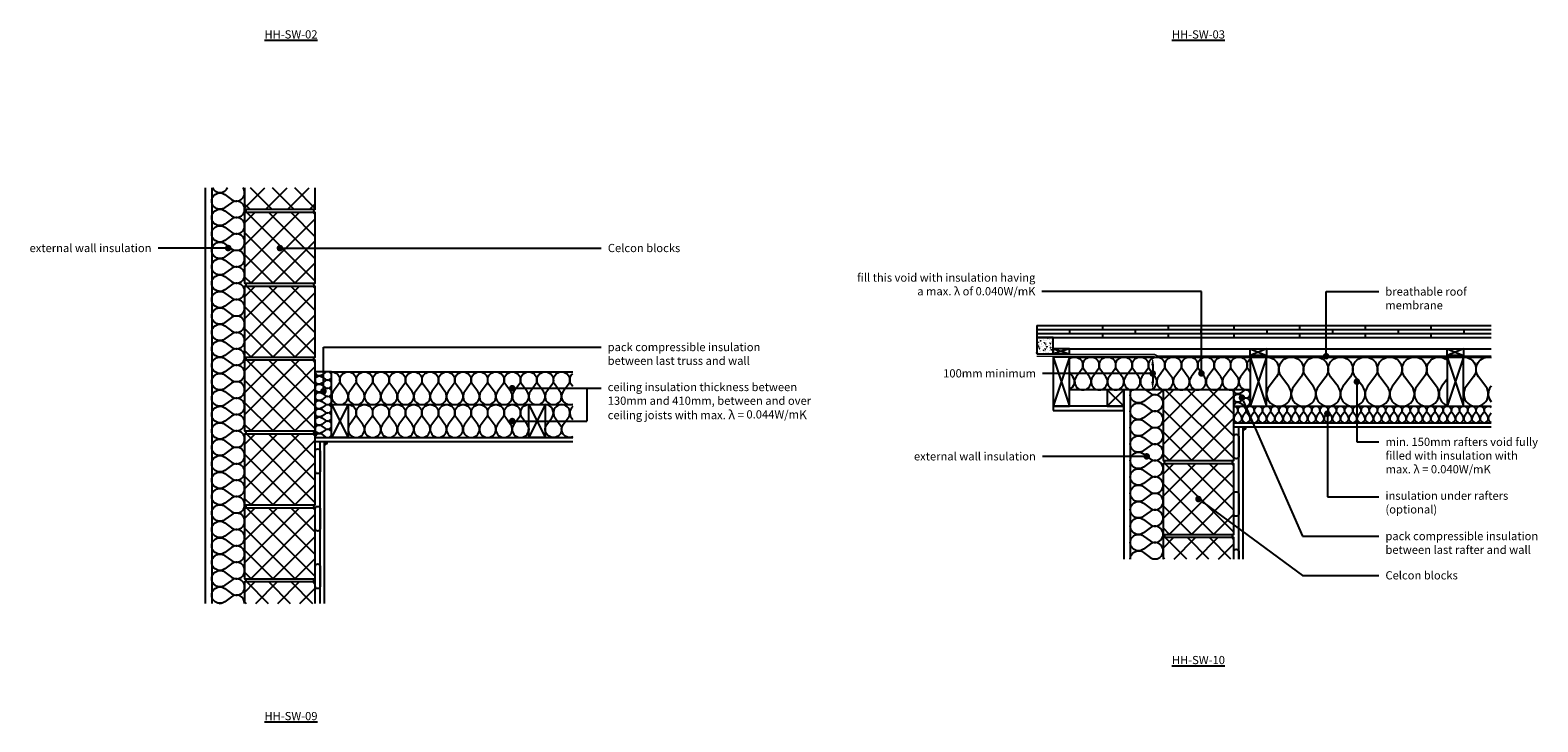
# Model space of a CAD drawing. Units: millimetres. Extents: x -757 to 18105, y -4342 to 3471.
# Drawn here: x 2271 to 6861, y -2345 to -238 of the extents above; entities that cross this region are included whole.
import ezdxf
from ezdxf import colors
from ezdxf.entities.mleader import LeaderData, LeaderLine
from ezdxf.math import Vec2, Vec3

# ---------------------------------------------------------------- set-up
doc = ezdxf.new("R2010")
doc.units = ezdxf.units.MM
doc.header["$LTSCALE"] = 0.2
doc.linetypes.add('HIDDEN', pattern=[9.525, 6.35, -3.175])
for name, color, linetype in [('Aircrete', 7, 'Continuous'), ('Brickwork', 252, 'Continuous'), ('DPC', 252, 'Continuous'), ('Insulation', 252, 'Continuous'), ('Internal Finishes', 252, 'Continuous'), ('Mortar', 252, 'Continuous'), ('Rafters', 252, 'Continuous'), ('Render', 252, 'Continuous'), ('Roof', 252, 'Continuous'), ('TEXT', 7, 'Continuous')]:
    doc.layers.add(name, color=color, linetype=linetype)
doc.layers.add('References', color=7, linetype='Continuous', plot=False)
doc.styles.get("Standard").update_dxf_attribs({"font": 'arial.ttf', "height": 25})

# ---------------------------------------------------------------- blocks, each defined once
blk = doc.blocks.new('_Dot')
at = {"color": 0, "linetype": 'ByBlock', "lineweight": -2}
blk.add_line((-0.5, 0), (-1, 0), dxfattribs=at)
at = {"color": 0, "linetype": 'ByBlock', "const_width": 0.5}
blk.add_lwpolyline([(-0.25, 0, 1), (0.25, 0, 1)], format="xyb", close=True, dxfattribs=at)

msp = doc.modelspace()

# ---------------------------------------------------------------- hatches: boundary and pattern name
at = {"layer": 'Aircrete'}
h = msp.add_hatch(dxfattribs=at)
h.set_pattern_fill('ANSI37', color=256, scale=15, angle=90)
h.paths.add_polyline_path([(3138.7, -718.9), (2923.7, -718.9), (2923.7, -783.9), (3138.7, -783.9)])
h = msp.add_hatch(dxfattribs=at)
h.set_pattern_fill('ANSI37', color=256, scale=15, angle=90)
h.set_pattern_definition([(135, (3919.333, -1985.1), (-33.676, -33.676), []), (225, (3919.333, -1985.1), (33.676, -33.676), [])])
h.paths.add_polyline_path([(3138.7, -1008.9), (3138.7, -793.9), (2923.7, -793.9), (2923.7, -1008.9)])
h = msp.add_hatch(dxfattribs=at)
h.set_pattern_fill('ANSI37', color=256, scale=15, angle=90)
h.set_pattern_definition([(135, (3919.333, -2210.1), (-33.676, -33.676), []), (225, (3919.333, -2210.1), (33.676, -33.676), [])])
h.paths.add_polyline_path([(3138.7, -1233.9), (3138.7, -1018.9), (2923.7, -1018.9), (2923.7, -1233.9)])
h = msp.add_hatch(dxfattribs=at)
h.set_pattern_fill('ANSI37', color=256, scale=15, angle=90)
h.set_pattern_definition([(135, (3919.333, -2435.1), (-33.676, -33.676), []), (225, (3919.333, -2435.1), (33.676, -33.676), [])])
h.paths.add_polyline_path([(3138.7, -1458.9), (3138.7, -1243.9), (2923.7, -1243.9), (2923.7, -1458.9)])
h = msp.add_hatch(dxfattribs=at)
h.set_pattern_fill('ANSI37', color=256, scale=15, angle=90)
h.set_pattern_definition([(135, (6715.95, -2525.025), (-33.676, -33.676), []), (225, (6715.95, -2525.025), (33.676, -33.676), [])])
h.paths.add_polyline_path([(5935.3, -1548.9), (5935.3, -1333.9), (5720.3, -1333.9), (5720.3, -1548.9)])
h = msp.add_hatch(dxfattribs=at)
h.set_pattern_fill('ANSI37', color=256, scale=15, angle=90)
h.set_pattern_definition([(135, (3919.333, -2660.1), (-33.676, -33.676), []), (225, (3919.333, -2660.1), (33.676, -33.676), [])])
h.paths.add_polyline_path([(3138.7, -1683.9), (3138.7, -1468.9), (2923.7, -1468.9), (2923.7, -1683.9)])
h = msp.add_hatch(dxfattribs=at)
h.set_pattern_fill('ANSI37', color=256, scale=15, angle=90)
h.set_pattern_definition([(135, (6715.95, -2750.025), (-33.676, -33.676), []), (225, (6715.95, -2750.025), (33.676, -33.676), [])])
h.paths.add_polyline_path([(5935.3, -1773.9), (5935.3, -1558.9), (5720.3, -1558.9), (5720.3, -1773.9)])
h = msp.add_hatch(dxfattribs=at)
h.set_pattern_fill('ANSI37', color=256, scale=15, angle=90)
h.set_pattern_definition([(135, (3919.333, -2885.1), (-33.676, -33.676), []), (225, (3919.333, -2885.1), (33.676, -33.676), [])])
h.paths.add_polyline_path([(3138.7, -1908.9), (3138.7, -1693.9), (2923.7, -1693.9), (2923.7, -1908.9)])
h = msp.add_hatch(dxfattribs=at)
h.set_pattern_fill('ANSI37', color=256, scale=15, angle=90)
h.set_pattern_definition([(135, (6715.95, -2975.025), (-33.676, -33.676), []), (225, (6715.95, -2975.025), (33.676, -33.676), [])])
h.paths.add_polyline_path([(5935.3, -1849), (5935.3, -1783.9), (5720.3, -1783.9), (5720.3, -1849)])
h = msp.add_hatch(dxfattribs=at)
h.set_pattern_fill('ANSI37', color=256, scale=15, angle=90)
h.set_pattern_definition([(135, (3919.333, -3110.1), (-33.676, -33.676), []), (225, (3919.333, -3110.1), (33.676, -33.676), [])])
h.paths.add_polyline_path([(3138.7, -1984), (3138.7, -1918.9), (2923.7, -1918.9), (2923.7, -1984)])
at = {"layer": 'Internal Finishes'}
h = msp.add_hatch(color=256, dxfattribs=at)
h.dxf.hatch_style = 1
h.paths.add_polyline_path([(5962.8, -1446.4), (5962.8, -1456.4, 0.414214), (5972.8, -1446.4)])
h = msp.add_hatch(color=256, dxfattribs=at)
h.dxf.hatch_style = 1
h.paths.add_polyline_path([(3166.2, -1491.4), (3166.2, -1501.4, 0.414214), (3176.2, -1491.4)])
at = {"layer": 'Roof'}
h = msp.add_hatch(dxfattribs=at)
h.set_pattern_fill('AR-CONC', color=256, scale=0.1)
h.set_pattern_definition([(50, (-2950.455, 24.904), (18.218467, -1.593909), [1.905, -20.955]), (355, (-2950.455, 24.904), (-3.524342, 19.105685), [1.524, -16.76406]), (100.45144, (-2948.937, 24.771), (14.694125, 17.511775), [1.619, -17.809024]), (46.1842, (-2950.455, 29.984), (27.107904, -4.20423), [2.8575, -31.4325]), (96.63556, (-2948.196, 29.633), (23.74041, 24.74261), [2.4285, -26.71356]), (351.18415, (-2950.455, 29.984), (23.74041, 24.74261), [2.286, -25.14597]), (21, (-2947.915, 28.714), (15.16144, -10.22652), [1.905, -20.955]), (326, (-2947.915, 28.714), (6.180203, 18.418797), [1.524, -16.764]), (71.45144, (-2946.651, 27.862), (21.341642, 8.192277), [1.619, -17.808994]), (37.5, (-2950.455, 24.904), (0.3088603, 8.455504), [0, -16.5608, 0, -17.018, 0, -16.8275]), (7.5, (-2950.455, 24.904), (6.681966, 10.018057), [0, -9.7028, 0, -16.1798, 0, -6.4135]), (327.5, (-2956.119, 24.904), (13.5590595, -0.5728744), [0, -6.35, 0, -19.812, 0, -26.289]), (317.5, (-2958.659, 24.904), (14.812918, 2.542649), [0, -8.255, 0, -13.1572, 0, -18.669])])
h.paths.add_polyline_path([(5385.5, -1173.9), (5335.5, -1173.9), (5335.5, -1223.9), (5385.5, -1223.9)])

# ---------------------------------------------------------------- linework, layer by layer
at = {"layer": 'Aircrete'}
for points in [[(2923.7, -718.9), (2923.7, -783.9), (3138.7, -783.9), (3138.7, -718.9)], [(5935.3, -1408.9), (5935.3, -1408.9)], [(3138.7, -1478.9), (3138.7, -1478.9)], [(3138.7, -1693.9), (3138.7, -1693.9)], [(5935.3, -1849), (5935.3, -1783.9), (5720.3, -1783.9), (5720.3, -1849)], [(3138.7, -1984), (3138.7, -1918.9), (2923.7, -1918.9), (2923.7, -1984)]]:
    msp.add_lwpolyline(points, dxfattribs=at)
for points in [[(2923.7, -1008.9), (3138.7, -1008.9), (3138.7, -793.9), (2923.7, -793.9)], [(2923.7, -1233.9), (3138.7, -1233.9), (3138.7, -1018.9), (2923.7, -1018.9)], [(2923.7, -1458.9), (3138.7, -1458.9), (3138.7, -1243.9), (2923.7, -1243.9)], [(5720.3, -1548.9), (5935.3, -1548.9), (5935.3, -1333.9), (5720.3, -1333.9)], [(2923.7, -1683.9), (3138.7, -1683.9), (3138.7, -1468.9), (2923.7, -1468.9)], [(5720.3, -1773.9), (5935.3, -1773.9), (5935.3, -1558.9), (5720.3, -1558.9)], [(2923.7, -1908.9), (3138.7, -1908.9), (3138.7, -1693.9), (2923.7, -1693.9)]]:
    msp.add_lwpolyline(points, close=True, dxfattribs=at)
at = {"layer": 'Brickwork'}
msp.add_lwpolyline([(2838.7, -1478.9), (2838.7, -1478.9)], dxfattribs=at)
at = {"layer": 'DPC', "linetype": 'HIDDEN', "const_width": 5}
msp.add_lwpolyline([(5335.5, -1226.4), (5694.5, -1226.4), (5704.5, -1231.4), (6719.3, -1231.4)], dxfattribs=at)
at = {"layer": 'DPC', "const_width": 3}
msp.add_lwpolyline([(5694.5, -1232.4), (5335.5, -1232.4)], dxfattribs=at)
at = {"layer": 'Insulation'}
for p, q in [((3188.7, -1278.9), (3922.6, -1278.9)), ((3188.7, -1378.9), (3922.6, -1378.9)), ((3238.7, -1378.9), (3188.7, -1478.9)), ((3188.7, -1378.9), (3238.7, -1478.9)), ((3788.7, -1378.9), (3838.7, -1478.9)), ((3838.7, -1378.9), (3788.7, -1478.9)), ((5935.3, -1383.9), (6719.3, -1383.9))]:
    msp.add_line(p, q, dxfattribs=at)
for points in [[(2863.7, -928.9, -2), (2863.7, -888.9), (2883.7, -903.9, 2), (2883.7, -863.9), (2863.7, -878.9, -2), (2863.7, -838.9), (2883.7, -853.9, 2), (2883.7, -813.9), (2863.7, -828.9, -2), (2863.7, -788.9), (2883.7, -803.9, 2), (2883.7, -763.9), (2863.7, -778.9, -2), (2863.7, -738.9), (2883.7, -753.9, 0.867293), (2918.7, -718.9, 0.699485)], [(2871.6, -718.9, -0.65465), (2825.8, -718.9, -0.344765)], [(2863.7, -1128.9, -2), (2863.7, -1088.9), (2883.7, -1103.9, 2), (2883.7, -1063.9), (2863.7, -1078.9, -2), (2863.7, -1038.9), (2883.7, -1053.9, 2), (2883.7, -1013.9), (2863.7, -1028.9, -2), (2863.7, -988.9), (2883.7, -1003.9, 2), (2883.7, -963.9), (2863.7, -978.9, -2), (2863.7, -938.9), (2883.7, -953.9, 2), (2883.7, -913.9), (2863.7, -928.9)], [(2863.7, -1328.9, -2), (2863.7, -1288.9), (2883.7, -1303.9, 2), (2883.7, -1263.9), (2863.7, -1278.9, -2), (2863.7, -1238.9), (2883.7, -1253.9, 2), (2883.7, -1213.9), (2863.7, -1228.9, -2), (2863.7, -1188.9), (2883.7, -1203.9, 2), (2883.7, -1163.9), (2863.7, -1178.9, -2), (2863.7, -1138.9), (2883.7, -1153.9, 2), (2883.7, -1113.9), (2863.7, -1128.9)], [(5435.5, -1239.1, -0.873466), (5470.8, -1273.9), (5455.8, -1293.9, 2), (5495.8, -1293.9), (5480.8, -1273.9, -2), (5520.8, -1273.9), (5505.8, -1293.9, 2), (5545.8, -1293.9), (5530.8, -1273.9, -2), (5570.8, -1273.9), (5555.8, -1293.9, 2), (5595.8, -1293.9), (5580.8, -1273.9)], [(5580.8, -1273.9, -2), (5620.8, -1273.9), (5605.8, -1293.9, 2), (5645.8, -1293.9), (5630.8, -1273.9, -2), (5670.8, -1273.9), (5655.8, -1293.9, 2), (5695.8, -1293.9), (5680.8, -1273.9, -2), (5720.8, -1273.9), (5705.8, -1293.9, 2), (5745.8, -1293.9), (5730.8, -1273.9, -2), (5770.8, -1273.9), (5755.8, -1293.9, 2), (5795.8, -1293.9), (5780.8, -1273.9)], [(5780.8, -1273.9, -2), (5820.8, -1273.9), (5805.8, -1293.9, 2), (5845.8, -1293.9), (5830.8, -1273.9, -2), (5870.8, -1273.9), (5855.8, -1293.9, 2), (5895.8, -1293.9), (5880.8, -1273.9, -2), (5920.8, -1273.9), (5905.8, -1293.9, 2), (5945.8, -1293.9), (5930.8, -1273.9, -2), (5970.8, -1273.9), (5955.8, -1293.9, 0.762283), (5985.3, -1332, 0.762283)], [(5980.8, -1273.9, -0.407241), (5985.3, -1239.2, -0.407241)], [(6035.1, -1233.9, -0.620107), (6065.3, -1293.9), (6042.8, -1323.9, 2), (6102.8, -1323.9), (6080.3, -1293.9, -2), (6140.3, -1293.9), (6117.8, -1323.9, 2), (6177.8, -1323.9), (6155.3, -1293.9, -2), (6215.3, -1293.9), (6192.8, -1323.9, 2), (6252.8, -1323.9), (6230.3, -1293.9, -2), (6290.3, -1293.9), (6267.8, -1323.9, 2), (6327.8, -1323.9), (6305.3, -1293.9)], [(6305.3, -1293.9, -2), (6365.3, -1293.9), (6342.8, -1323.9, 2), (6402.8, -1323.9), (6380.3, -1293.9, -2), (6440.3, -1293.9), (6417.8, -1323.9, 2), (6477.8, -1323.9), (6455.3, -1293.9, -2), (6515.3, -1293.9), (6492.8, -1323.9, 2), (6552.8, -1323.9), (6530.3, -1293.9, -0.902656), (6585.1, -1243.3, -0.902656)], [(6635.1, -1233.9, -0.620107), (6665.3, -1293.9), (6642.8, -1323.9, 2), (6702.8, -1323.9), (6680.3, -1293.9, -0.704409), (6719.3, -1235, -0.704409)], [(3158.7, -1388.9, -2), (3158.7, -1368.9), (3168.7, -1376.4, 2), (3168.7, -1356.4), (3158.7, -1363.9, -2), (3158.7, -1343.9), (3168.7, -1351.4, 2), (3168.7, -1331.4), (3158.7, -1338.9, -2), (3158.7, -1318.9), (3168.7, -1326.4, 2), (3168.7, -1306.4), (3158.7, -1313.9, -2), (3158.7, -1293.9), (3168.7, -1301.4, 2), (3168.7, -1281.4), (3158.7, -1288.9)], [(3158.7, -1288.9, -0.618009), (3138.7, -1278.9, -0.618009)], [(3188.6, -1278.9, -0.620107), (3208.7, -1318.9), (3193.7, -1338.9, 2), (3233.7, -1338.9), (3218.7, -1318.9, -2), (3258.7, -1318.9), (3243.7, -1338.9, 2), (3283.7, -1338.9), (3268.7, -1318.9, -2), (3308.7, -1318.9), (3293.7, -1338.9, 2), (3333.7, -1338.9), (3318.7, -1318.9, -2), (3358.7, -1318.9), (3343.7, -1338.9, 2), (3383.7, -1338.9), (3368.7, -1318.9)], [(3368.7, -1318.9, -2), (3408.7, -1318.9), (3393.7, -1338.9, 2), (3433.7, -1338.9), (3418.7, -1318.9, -2), (3458.7, -1318.9), (3443.7, -1338.9, 2), (3483.7, -1338.9), (3468.7, -1318.9, -2), (3508.7, -1318.9), (3493.7, -1338.9, 2), (3533.7, -1338.9), (3518.7, -1318.9, -2), (3558.7, -1318.9), (3543.7, -1338.9, 2), (3583.7, -1338.9), (3568.7, -1318.9)], [(3568.7, -1318.9, -2), (3608.7, -1318.9), (3593.7, -1338.9, 2), (3633.7, -1338.9), (3618.7, -1318.9, -2), (3658.7, -1318.9), (3643.7, -1338.9, 2), (3683.7, -1338.9), (3668.7, -1318.9, -2), (3708.7, -1318.9), (3693.7, -1338.9, 2), (3733.7, -1338.9), (3718.7, -1318.9, -2), (3758.7, -1318.9), (3743.7, -1338.9, 2), (3783.7, -1338.9), (3768.7, -1318.9)], [(3768.7, -1318.9, -2), (3808.7, -1318.9), (3793.7, -1338.9, 2), (3833.7, -1338.9), (3818.7, -1318.9, -2), (3858.7, -1318.9), (3843.7, -1338.9, 2), (3883.7, -1338.9), (3868.7, -1318.9, -2), (3908.7, -1318.9), (3893.7, -1338.9, 0.752155), (3922.6, -1377.2, 0.752155)], [(3922.6, -1324.1), (3918.7, -1318.9, -0.398279), (3922.6, -1284.7, -0.398279)], [(5435.5, -1331.9, 0.487671), (5445.8, -1293.9), (5435.5, -1280.2)], [(2863.7, -1528.9, -2), (2863.7, -1488.9), (2883.7, -1503.9, 2), (2883.7, -1463.9), (2863.7, -1478.9, -2), (2863.7, -1438.9), (2883.7, -1453.9, 2), (2883.7, -1413.9), (2863.7, -1428.9, -2), (2863.7, -1388.9), (2883.7, -1403.9, 2), (2883.7, -1363.9), (2863.7, -1378.9, -2), (2863.7, -1338.9), (2883.7, -1353.9, 2), (2883.7, -1313.9), (2863.7, -1328.9)], [(5985.3, -1321.4, 0.002997), (5985.3, -1321.3)], [(6585.1, -1300.8), (6567.8, -1323.9, 0.504505), (6585.1, -1381.7, 0.504505)], [(6719.3, -1322), (6717.8, -1323.9, 0.350384), (6719.3, -1370.7)], [(5660.3, -1518.9, -2), (5660.3, -1478.9), (5680.3, -1493.9, 2), (5680.3, -1453.9), (5660.3, -1468.9, -2), (5660.3, -1428.9), (5680.3, -1443.9, 2), (5680.3, -1403.9), (5660.3, -1418.9, -2), (5660.3, -1378.9), (5680.3, -1393.9, 2), (5680.3, -1353.9), (5660.3, -1368.9, -0.870472), (5625.4, -1333.7, -0.870472)], [(5666.8, -1333.7), (5680.3, -1343.9, 0.485856), (5718.3, -1333.7, 0.485856)], [(5935.3, -1383.9, -0.618034), (5955.3, -1373.9), (5965.3, -1381.4, 2), (5965.3, -1361.4), (5955.3, -1368.9, -2), (5955.3, -1348.9), (5965.3, -1356.4, 2), (5965.3, -1336.4), (5955.3, -1343.9, -0.618028), (5935.3, -1333.9)], [(6635.1, -1352.7, 0.050896), (6635.1, -1345.1)], [(3138.7, -1478.9, -0.618034), (3158.7, -1468.9), (3168.7, -1476.4, 2), (3168.7, -1456.4), (3158.7, -1463.9, -2), (3158.7, -1443.9), (3168.7, -1451.4, 2), (3168.7, -1431.4), (3158.7, -1438.9, -2), (3158.7, -1418.9), (3168.7, -1426.4, 2), (3168.7, -1406.4), (3158.7, -1413.9, -2), (3158.7, -1393.9), (3168.7, -1401.4, 2), (3168.7, -1381.4), (3158.7, -1388.9)], [(3238.4, -1378.9, -0.620107), (3258.6, -1418.9), (3243.6, -1438.9, 2), (3283.6, -1438.9), (3268.6, -1418.9, -2), (3308.6, -1418.9), (3293.6, -1438.9, 2), (3333.6, -1438.9), (3318.6, -1418.9, -2), (3358.6, -1418.9), (3343.6, -1438.9, 2), (3383.6, -1438.9), (3368.6, -1418.9, -2), (3408.6, -1418.9), (3393.6, -1438.9, 2), (3433.6, -1438.9), (3418.6, -1418.9)], [(3418.6, -1418.9, -2), (3458.6, -1418.9), (3443.6, -1438.9, 2), (3483.6, -1438.9), (3468.6, -1418.9, -2), (3508.6, -1418.9), (3493.6, -1438.9, 2), (3533.6, -1438.9), (3518.6, -1418.9, -2), (3558.6, -1418.9), (3543.6, -1438.9, 2), (3583.6, -1438.9), (3568.6, -1418.9, -2), (3608.6, -1418.9), (3593.6, -1438.9, 2), (3633.6, -1438.9), (3618.6, -1418.9)], [(3618.6, -1418.9, -2), (3658.6, -1418.9), (3643.6, -1438.9, 2), (3683.6, -1438.9), (3668.6, -1418.9, -2), (3708.6, -1418.9), (3693.6, -1438.9, 2), (3733.6, -1438.9), (3718.6, -1418.9, -2), (3758.6, -1418.9), (3743.6, -1438.9, 2), (3783.6, -1438.9), (3768.6, -1418.9, -0.620107), (3788.7, -1378.9, -0.620107)], [(3922.6, -1477.3, -0.749739), (3893.9, -1438.9), (3908.9, -1418.9, 2), (3868.9, -1418.9), (3883.9, -1438.9, -2), (3843.9, -1438.9), (3858.9, -1418.9, 0.620107), (3838.7, -1378.9)], [(3922.6, -1384.8, 0.396088), (3918.9, -1418.9), (3922.6, -1423.9)], [(5935.3, -1383.9, -0.618036), (5945.3, -1403.9), (5937.8, -1413.9, 2), (5957.8, -1413.9), (5950.3, -1403.9, -2), (5970.3, -1403.9), (5962.8, -1413.9, 2), (5982.8, -1413.9), (5975.3, -1403.9, -2), (5995.3, -1403.9), (5987.8, -1413.9, 2), (6007.8, -1413.9), (6000.3, -1403.9, -2), (6020.3, -1403.9), (6012.8, -1413.9, 2), (6032.8, -1413.9), (6025.3, -1403.9)], [(6025.3, -1403.9, -2), (6045.3, -1403.9), (6037.8, -1413.9, 2), (6057.8, -1413.9), (6050.3, -1403.9, -2), (6070.3, -1403.9), (6062.8, -1413.9, 2), (6082.8, -1413.9), (6075.3, -1403.9, -2), (6095.3, -1403.9), (6087.8, -1413.9, 2), (6107.8, -1413.9), (6100.3, -1403.9, -2), (6120.3, -1403.9), (6112.8, -1413.9, 2), (6132.8, -1413.9), (6125.3, -1403.9)], [(6125.3, -1403.9, -2), (6145.3, -1403.9), (6137.8, -1413.9, 2), (6157.8, -1413.9), (6150.3, -1403.9, -2), (6170.3, -1403.9), (6162.8, -1413.9, 2), (6182.8, -1413.9), (6175.3, -1403.9, -2), (6195.3, -1403.9), (6187.8, -1413.9, 2), (6207.8, -1413.9), (6200.3, -1403.9, -2), (6220.3, -1403.9), (6212.8, -1413.9, 2), (6232.8, -1413.9), (6225.3, -1403.9)], [(6225.3, -1403.9, -2), (6245.3, -1403.9), (6237.8, -1413.9, 2), (6257.8, -1413.9), (6250.3, -1403.9, -2), (6270.3, -1403.9), (6262.8, -1413.9, 2), (6282.8, -1413.9), (6275.3, -1403.9, -2), (6295.3, -1403.9), (6287.8, -1413.9, 2), (6307.8, -1413.9), (6300.3, -1403.9, -2), (6320.3, -1403.9), (6312.8, -1413.9, 2), (6332.8, -1413.9), (6325.3, -1403.9)], [(6325.3, -1403.9, -2), (6345.3, -1403.9), (6337.8, -1413.9, 2), (6357.8, -1413.9), (6350.3, -1403.9, -2), (6370.3, -1403.9), (6362.8, -1413.9, 2), (6382.8, -1413.9), (6375.3, -1403.9, -2), (6395.3, -1403.9), (6387.8, -1413.9, 2), (6407.8, -1413.9), (6400.3, -1403.9, -2), (6420.3, -1403.9), (6412.8, -1413.9, 2), (6432.8, -1413.9), (6425.3, -1403.9)], [(6425.3, -1403.9, -2), (6445.3, -1403.9), (6437.8, -1413.9, 2), (6457.8, -1413.9), (6450.3, -1403.9, -2), (6470.3, -1403.9), (6462.8, -1413.9, 2), (6482.8, -1413.9), (6475.3, -1403.9, -2), (6495.3, -1403.9), (6487.8, -1413.9, 2), (6507.8, -1413.9), (6500.3, -1403.9, -2), (6520.3, -1403.9), (6512.8, -1413.9, 2), (6532.8, -1413.9), (6525.3, -1403.9)], [(6525.3, -1403.9, -2), (6545.3, -1403.9), (6537.8, -1413.9, 2), (6557.8, -1413.9), (6550.3, -1403.9, -2), (6570.3, -1403.9), (6562.8, -1413.9, 2), (6582.8, -1413.9), (6575.3, -1403.9, -2), (6595.3, -1403.9), (6587.8, -1413.9, 2), (6607.8, -1413.9), (6600.3, -1403.9, -2), (6620.3, -1403.9), (6612.8, -1413.9, 2), (6632.8, -1413.9), (6625.3, -1403.9)], [(6625.3, -1403.9, -2), (6645.3, -1403.9), (6637.8, -1413.9, 2), (6657.8, -1413.9), (6650.3, -1403.9, -2), (6670.3, -1403.9), (6662.8, -1413.9, 2), (6682.8, -1413.9), (6675.3, -1403.9, -2), (6695.3, -1403.9), (6687.8, -1413.9, 2), (6707.8, -1413.9), (6700.3, -1403.9, -0.936228), (6719.3, -1387.6, -0.936228)], [(6719.3, -1405.3), (6712.8, -1413.9, 0.522055), (6719.3, -1433.4)], [(3788.7, -1451.1, 0.054375), (3788.7, -1456.6)], [(2863.7, -1728.9, -2), (2863.7, -1688.9), (2883.7, -1703.9, 2), (2883.7, -1663.9), (2863.7, -1678.9, -2), (2863.7, -1638.9), (2883.7, -1653.9, 2), (2883.7, -1613.9), (2863.7, -1628.9, -2), (2863.7, -1588.9), (2883.7, -1603.9, 2), (2883.7, -1563.9), (2863.7, -1578.9, -2), (2863.7, -1538.9), (2883.7, -1553.9, 2), (2883.7, -1513.9), (2863.7, -1528.9)], [(5660.3, -1718.9, -2), (5660.3, -1678.9), (5680.3, -1693.9, 2), (5680.3, -1653.9), (5660.3, -1668.9, -2), (5660.3, -1628.9), (5680.3, -1643.9, 2), (5680.3, -1603.9), (5660.3, -1618.9, -2), (5660.3, -1578.9), (5680.3, -1593.9, 2), (5680.3, -1553.9), (5660.3, -1568.9, -2), (5660.3, -1528.9), (5680.3, -1543.9, 2), (5680.3, -1503.9), (5660.3, -1518.9)], [(2863.7, -1928.9, -2), (2863.7, -1888.9), (2883.7, -1903.9, 2), (2883.7, -1863.9), (2863.7, -1878.9, -2), (2863.7, -1838.9), (2883.7, -1853.9, 2), (2883.7, -1813.9), (2863.7, -1828.9, -2), (2863.7, -1788.9), (2883.7, -1803.9, 2), (2883.7, -1763.9), (2863.7, -1778.9, -2), (2863.7, -1738.9), (2883.7, -1753.9, 2), (2883.7, -1713.9), (2863.7, -1728.9)], [(5620.3, -1849, -0.619361), (5660.3, -1828.9), (5680.3, -1843.9, 2), (5680.3, -1803.9), (5660.3, -1818.9, -2), (5660.3, -1778.9), (5680.3, -1793.9, 2), (5680.3, -1753.9), (5660.3, -1768.9, -2), (5660.3, -1728.9), (5680.3, -1743.9, 2), (5680.3, -1703.9), (5660.3, -1718.9)], [(5697.5, -1849, 0.04386), (5693.1, -1849, 0.04386)], [(2923.7, -1984, 0.620691), (2883.7, -1963.9), (2863.7, -1978.9, -2), (2863.7, -1938.9), (2883.7, -1953.9, 2), (2883.7, -1913.9), (2863.7, -1928.9)], [(2845.6, -1984, -0.062087), (2851.8, -1984)]]:
    msp.add_lwpolyline(points, format="xyb", dxfattribs=at)
for points in [[(2864.6, -728.2), (2863.7, -728.9)], [(5985.3, -1279.9), (5980.8, -1273.9)]]:
    msp.add_lwpolyline(points, dxfattribs=at)
for points in [[(5435.5, -1233.9), (5985.3, -1233.9), (5985.3, -1333.9), (5435.5, -1333.9)], [(3138.7, -1478.9), (3188.7, -1478.9), (3188.7, -1278.9), (3138.7, -1278.9)], [(3188.7, -1378.9), (3238.7, -1378.9), (3238.7, -1478.9), (3188.7, -1478.9)], [(3788.7, -1378.9), (3838.7, -1378.9), (3838.7, -1478.9), (3788.7, -1478.9)], [(5385.5, -1396.4), (5600.3, -1396.4), (5600.3, -1383.9), (5385.5, -1383.9)]]:
    msp.add_lwpolyline(points, close=True, dxfattribs=at)
at = {"layer": 'Internal Finishes'}
for p, q in [((5935.3, -1433.9), (6719.3, -1433.9)), ((5935.3, -1446.4), (6719.3, -1446.4)), ((5950.3, -1849), (5950.3, -1446.4)), ((5962.8, -1446.4), (5962.8, -1849)), ((3138.7, -1478.9), (3922.6, -1478.9)), ((3138.7, -1491.4), (3922.6, -1491.4)), ((3153.7, -1984), (3153.7, -1491.4)), ((3166.2, -1491.4), (3166.2, -1984))]:
    msp.add_line(p, q, dxfattribs=at)
for points in [[(5935.3, -1536.4), (5935.3, -1476.4, -1), (5950.3, -1476.4), (5950.3, -1536.4, -1), (5935.3, -1536.4)], [(3138.7, -1581.4), (3138.7, -1521.4, -1), (3153.7, -1521.4), (3153.7, -1581.4, -1), (3138.7, -1581.4)], [(5935.3, -1711.4), (5935.3, -1651.4, -1), (5950.3, -1651.4), (5950.3, -1711.4, -1), (5935.3, -1711.4)], [(3138.7, -1756.4), (3138.7, -1696.4, -1), (3153.7, -1696.4), (3153.7, -1756.4, -1), (3138.7, -1756.4)], [(5935.3, -1849), (5935.3, -1826.4, -1), (5950.3, -1826.4), (5950.3, -1849)], [(3138.7, -1931.4), (3138.7, -1871.4, -1), (3153.7, -1871.4), (3153.7, -1931.4, -1), (3138.7, -1931.4)]]:
    msp.add_lwpolyline(points, format="xyb", dxfattribs=at)
for centre in [(5962.8, -1446.4), (3166.2, -1491.4)]:
    msp.add_arc(centre, 10, 270, 0, dxfattribs=at)
at = {"layer": 'Mortar'}
for centre, start, end in [((2923.7, -788.9), 270, 90), ((3138.7, -788.9), 90, 270), ((2923.7, -1013.9), 270, 90), ((3138.7, -1013.9), 90, 270), ((2923.7, -1238.9), 270, 90), ((3138.7, -1238.9), 90, 270), ((2923.7, -1463.9), 270, 90), ((3138.7, -1463.9), 90, 270), ((5720.3, -1553.9), 270, 90), ((5935.3, -1553.9), 90, 270), ((2923.7, -1688.9), 270, 90), ((3138.7, -1688.9), 90, 270), ((5720.3, -1778.9), 270, 90), ((5935.3, -1778.9), 90, 270), ((2923.7, -1913.9), 270, 90), ((3138.7, -1913.9), 90, 270), ((3138.7, -1913.9), 90, 270), ((3138.7, -1913.9), 90, 270)]:
    msp.add_arc(centre, 5, start, end, dxfattribs=at)
at = {"layer": 'Rafters'}
for p, q in [((5435.5, -1208.9), (5385.5, -1223.9)), ((5385.5, -1208.9), (5435.5, -1223.9)), ((5385.5, -1233.9), (5435.5, -1383.9)), ((5435.5, -1233.9), (5385.5, -1383.9)), ((5526.3, -1233.9), (6719.3, -1233.9)), ((6035.3, -1208.9), (5985.3, -1228.9)), ((5985.3, -1208.9), (6035.3, -1228.9)), ((5985.3, -1233.9), (6035.3, -1383.9)), ((6035.3, -1233.9), (5985.3, -1383.9)), ((6635.1, -1208.9), (6585.1, -1228.9)), ((6585.1, -1208.9), (6635.1, -1228.9)), ((6585.1, -1233.9), (6635.1, -1383.9)), ((6635.1, -1233.9), (6585.1, -1383.9))]:
    msp.add_line(p, q, dxfattribs=at)
for points in [[(5385.5, -1223.9), (5435.5, -1223.9), (5435.5, -1208.9), (5385.5, -1208.9)], [(5385.5, -1383.9), (5435.5, -1383.9), (5435.5, -1233.9), (5385.5, -1233.9)], [(5985.3, -1208.9), (6035.3, -1208.9), (6035.3, -1228.9), (5985.3, -1228.9)], [(5985.3, -1383.9), (6035.3, -1383.9), (6035.3, -1233.9), (5985.3, -1233.9)], [(6585.1, -1208.9), (6635.1, -1208.9), (6635.1, -1228.9), (6585.1, -1228.9)], [(6585.1, -1383.9), (6635.1, -1383.9), (6635.1, -1233.9), (6585.1, -1233.9)]]:
    msp.add_lwpolyline(points, close=True, dxfattribs=at)
at = {"layer": 'Render'}
for p, q in [((2803.7, -718.9), (2803.7, -1984)), ((2823.7, -718.9), (2823.7, -1984)), ((5600.3, -1333.2), (5600.3, -1849)), ((5620.3, -1333.2), (5620.3, -1849))]:
    msp.add_line(p, q, dxfattribs=at)
at = {"layer": 'Roof'}
for p, q in [((5335.5, -1137.9), (6719.3, -1137.9)), ((5335.5, -1137.9), (5335.5, -1173.9)), ((5535.5, -1137.9), (5535.5, -1149.9)), ((5735.5, -1137.9), (5735.5, -1149.9)), ((5935.5, -1137.9), (5935.5, -1149.9)), ((6135.5, -1137.9), (6135.5, -1149.9)), ((6335.5, -1137.9), (6335.5, -1149.9)), ((6535.5, -1137.9), (6535.5, -1149.9)), ((5335.5, -1149.9), (6719.3, -1149.9)), ((5335.5, -1161.9), (6719.3, -1161.9)), ((5335.5, -1173.9), (6719.3, -1173.9)), ((5435.5, -1149.9), (5435.5, -1161.9)), ((5535.5, -1161.9), (5535.5, -1173.9)), ((5635.5, -1149.9), (5635.5, -1161.9)), ((5735.5, -1161.9), (5735.5, -1173.9)), ((5835.5, -1149.9), (5835.5, -1161.9)), ((5935.5, -1161.9), (5935.5, -1173.9)), ((6035.5, -1149.9), (6035.5, -1161.9)), ((6135.5, -1161.9), (6135.5, -1173.9)), ((6235.5, -1149.9), (6235.5, -1161.9)), ((6335.5, -1161.9), (6335.5, -1173.9)), ((6435.5, -1149.9), (6435.5, -1161.9)), ((6535.5, -1161.9), (6535.5, -1173.9)), ((6635.5, -1149.9), (6635.5, -1161.9)), ((5435.5, -1208.9), (5985.3, -1208.9)), ((6035.3, -1208.9), (6585.1, -1208.9)), ((6635.1, -1208.9), (6719.3, -1208.9)), ((5550.3, -1333.9), (5600.3, -1383.9)), ((5600.3, -1333.9), (5550.3, -1383.9))]:
    msp.add_line(p, q, dxfattribs=at)
for points in [[(5335.5, -1223.9), (5385.5, -1223.9), (5385.5, -1173.9), (5335.5, -1173.9)], [(5550.3, -1383.9), (5600.3, -1383.9), (5600.3, -1333.9), (5550.3, -1333.9)]]:
    msp.add_lwpolyline(points, close=True, dxfattribs=at)
at = {"layer": 'TEXT'}
for p, q in [((5688.4, -1258.9), (5688.4, -1308.9)), ((3965.9, -1328.9), (3965.9, -1428.9))]:
    msp.add_line(p, q, dxfattribs=at)
for points in [[(5684.2, -1258.9), (5692.6, -1258.9), (5688.4, -1233.9)], [(5684.2, -1308.9), (5692.6, -1308.9), (5688.4, -1333.9)]]:
    msp.add_solid(points, dxfattribs=at)

# ---------------------------------------------------------------- texts
at = {"layer": 'References', "char_height": 25, "attachment_point": 5}
for s, insert in [('{\\LHH-SW-02}', (3064.9, -251.4)), ('{\\LHH-SW-03}', (5827.8, -251.4)), ('{\\LHH-SW-10}', (5827.8, -2156.6)), ('{\\LHH-SW-09}', (3064.9, -2327.3))]:
    msp.add_mtext_dynamic_manual_height_columns(s, width=196.253, gutter_width=125, heights=[0], dxfattribs=dict(at, insert=insert))

# ---------------------------------------------------------------- leaders
at = {"layer": 'TEXT'}
ml = msp.add_multileader_mtext('Standard', dxfattribs=at)
ml.set_content('external wall insulation', color=256)
ml.set_leader_properties()
ml.set_arrow_properties(name='DOT')
ml.build(insert=Vec2(0, 0))
ml.multileader.update_dxf_attribs({"has_dogleg": 0, "text_right_attachment_type": 3, "dogleg_length": 0.36, "arrow_head_size": 20})
ctx = ml.context
ctx.base_point, ctx.char_height, ctx.arrow_head_size, ctx.landing_gap_size, ctx.plane_origin = Vec3(2272.4, -902.1), 25, 20, 20, Vec3(2873.7, -902.1)
ctx.right_attachment, ctx.text_align_type = 3, 2
notes = []
notes.append((ctx, [(0, (1, 1, 0), (2660.5, -902.1), (-1, 0), 0.36, [(0, [(2873.7, -902.1)], 0, [])])]))
ctx.mtext.insert, ctx.mtext.alignment, ctx.mtext.flow_direction = Vec3(2640.1, -889.4), 3, 5
ml = msp.add_multileader_mtext('Standard', dxfattribs=at)
ml.set_content('Celcon blocks', color=256)
ml.set_leader_properties()
ml.set_arrow_properties(name='DOT')
ml.build(insert=Vec2(0, 0))
ml.multileader.update_dxf_attribs({"has_dogleg": 0, "text_right_attachment_type": 3, "dogleg_length": 0.36, "arrow_head_size": 20})
ctx = ml.context
ctx.base_point, ctx.char_height, ctx.arrow_head_size, ctx.landing_gap_size, ctx.plane_origin = Vec3(4009.6, -902.1), 25, 20, 20, Vec3(3031.2, -902.1)
ctx.right_attachment = 3
notes.append((ctx, [(0, (1, 1, 0), (4009.2, -902.1), (1, 0), 0.36, [(0, [(3031.2, -902.1)], 0, [])])]))
ctx.mtext.insert, ctx.mtext.flow_direction = Vec3(4029.6, -889.4), 5
ml = msp.add_multileader_mtext('Standard', dxfattribs=at)
ml.set_content('fill this void with insulation having\\Pa max. λ of 0.040W/mK', color=256)
ml.set_leader_properties()
ml.set_arrow_properties(name='DOT')
ml.build(insert=Vec2(0, 0))
ml.multileader.update_dxf_attribs({"has_dogleg": 0, "text_right_attachment_type": 3, "dogleg_length": 0.36, "arrow_head_size": 20})
ctx = ml.context
ctx.base_point, ctx.char_height, ctx.arrow_head_size, ctx.landing_gap_size, ctx.plane_origin = Vec3(4801.5, -992.1), 25, 20, 20, Vec3(5836.9, -1283.9)
ctx.right_attachment, ctx.text_align_type = 3, 2
notes.append((ctx, [(0, (1, 1, 0), (5351.7, -1034.6), (-1, 0), 0.36, [(0, [(5836.9, -1283.9), (5836.9, -1034.6)], 0, [])])]))
ctx.mtext.insert, ctx.mtext.alignment, ctx.mtext.flow_direction = Vec3(5331.3, -979.4), 3, 5
ml = msp.add_multileader_mtext('Standard', dxfattribs=at)
ml.set_content('breathable roof\\Pmembrane', color=256)
ml.set_leader_properties()
ml.set_arrow_properties(name='DOT')
ml.build(insert=Vec2(0, 0))
ml.multileader.update_dxf_attribs({"has_dogleg": 0, "text_right_attachment_type": 3, "dogleg_length": 0.36, "arrow_head_size": 20})
ctx = ml.context
ctx.base_point, ctx.char_height, ctx.arrow_head_size, ctx.landing_gap_size, ctx.plane_origin = Vec3(6376.7, -1034.6), 25, 20, 20, Vec3(6216.4, -1231.4)
ctx.right_attachment = 3
notes.append((ctx, [(0, (1, 1, 0), (6376.4, -1034.6), (1, 0), 0.36, [(0, [(6216.4, -1231.4), (6216.4, -1034.6)], 0, [])])]))
ctx.mtext.insert, ctx.mtext.flow_direction = Vec3(6396.7, -1021.9), 5
ml = msp.add_multileader_mtext('Standard', dxfattribs=at)
ml.set_content('pack compressible insulation\\Pbetween last truss and wall', color=256)
ml.set_leader_properties()
ml.set_arrow_properties(name='DOT')
ml.build(insert=Vec2(0, 0))
ml.multileader.update_dxf_attribs({"has_dogleg": 0, "text_right_attachment_type": 3, "dogleg_length": 0.36, "arrow_head_size": 20})
ctx = ml.context
ctx.base_point, ctx.char_height, ctx.arrow_head_size, ctx.landing_gap_size, ctx.plane_origin = Vec3(4008.9, -1203.7), 25, 20, 20, Vec3(3163.6, -1338.2)
ctx.right_attachment = 3
notes.append((ctx, [(0, (1, 1, 0), (4008.5, -1203.7), (1, 0), 0.36, [(0, [(3163.6, -1338.2), (3163.6, -1203.7)], 0, [])])]))
ctx.mtext.insert, ctx.mtext.flow_direction = Vec3(4028.9, -1191), 5
ml = msp.add_multileader_mtext('Standard', dxfattribs=at)
ml.set_content('100mm minimum', color=256)
ml.set_leader_properties()
ml.set_arrow_properties(name='DOT')
ml.build(insert=Vec2(0, 0))
ml.multileader.update_dxf_attribs({"has_dogleg": 0, "text_right_attachment_type": 3, "dogleg_length": 0.36, "arrow_head_size": 20})
ctx = ml.context
ctx.base_point, ctx.char_height, ctx.arrow_head_size, ctx.landing_gap_size, ctx.plane_origin = Vec3(5051.3, -1283.8), 25, 20, 20, Vec3(5688.4, -1283.9)
ctx.right_attachment, ctx.text_align_type = 3, 2
notes.append((ctx, [(0, (1, 1, 0), (5353.4, -1283.9), (-1, 0), 0.36, [(0, [(5688.4, -1283.9)], 0, [])])]))
ctx.mtext.insert, ctx.mtext.alignment, ctx.mtext.flow_direction = Vec3(5333, -1271.1), 3, 5
ml = msp.add_multileader_mtext('Standard', dxfattribs=at)
ml.set_content('ceiling insulation thickness between\\P130mm and 410mm, between and over\\Pceiling joists with max. {\\H1.0833x;λ }= 0.044W/m{\\H1.0833x;K}', color=256)
ml.set_leader_properties()
ml.set_arrow_properties(name='DOT')
ml.build(insert=Vec2(0, 0))
ml.multileader.update_dxf_attribs({"has_dogleg": 0, "text_right_attachment_type": 3, "dogleg_length": 0.36, "arrow_head_size": 20})
ctx = ml.context
ctx.base_point, ctx.char_height, ctx.arrow_head_size, ctx.landing_gap_size, ctx.plane_origin = Vec3(4009.2, -1328.9), 25, 20, 20, Vec3(3738.6, -1328.9)
ctx.right_attachment = 3
notes.append((ctx, [(0, (1, 1, 0), (4008.9, -1328.9), (1, 0), 0.36, [(0, [(3738.6, -1328.9)], 0, [])])]))
ctx.mtext.insert, ctx.mtext.flow_direction = Vec3(4029.2, -1312.7), 5
ml = msp.add_multileader_mtext('Standard', dxfattribs=at)
ml.set_content('min. 150mm rafters void fully\\Pfilled with insulation with\\Pmax. λ = 0.040W/mK', color=256)
ml.set_leader_properties()
ml.set_arrow_properties(name='DOT')
ml.build(insert=Vec2(0, 0))
ml.multileader.update_dxf_attribs({"has_dogleg": 0, "text_right_attachment_type": 3, "dogleg_length": 0.36, "arrow_head_size": 20})
ctx = ml.context
ctx.base_point, ctx.char_height, ctx.arrow_head_size, ctx.landing_gap_size, ctx.plane_origin = Vec3(6377.5, -1492.4), 25, 20, 20, Vec3(6310.2, -1308.9)
ctx.right_attachment = 3
notes.append((ctx, [(0, (1, 1, 0), (6377.1, -1492.4), (1, 0), 0.36, [(0, [(6310.2, -1308.9), (6310.2, -1492.4)], 0, [])])]))
ctx.mtext.insert, ctx.mtext.flow_direction = Vec3(6397.5, -1479.7), 5
ml = msp.add_multileader_mtext('Standard', dxfattribs=at)
ml.set_content('pack compressible insulation\\Pbetween last rafter and wall', color=256)
ml.set_leader_properties()
ml.set_arrow_properties(name='DOT')
ml.build(insert=Vec2(0, 0))
ml.multileader.update_dxf_attribs({"has_dogleg": 0, "text_right_attachment_type": 3, "dogleg_length": 0.36, "arrow_head_size": 20})
ctx = ml.context
ctx.base_point, ctx.char_height, ctx.arrow_head_size, ctx.landing_gap_size, ctx.plane_origin = Vec3(6377.1, -1779.3), 25, 20, 20, Vec3(5960.4, -1357.8)
ctx.right_attachment = 3
notes.append((ctx, [(0, (1, 1, 0), (6376.7, -1779.3), (1, 0), 0.36, [(0, [(5960.4, -1357.8), (6144.2, -1779.3)], 0, [])])]))
ctx.mtext.insert, ctx.mtext.flow_direction = Vec3(6397.1, -1766.6), 5
ml = msp.add_multileader_mtext('Standard', dxfattribs=at)
ml.set_content('', color=256)
ml.set_leader_properties()
ml.set_arrow_properties(name='DOT')
ml.build(insert=Vec2(0, 0))
ml.multileader.update_dxf_attribs({"has_dogleg": 0, "text_right_attachment_type": 3, "dogleg_length": 0.36, "arrow_head_size": 20})
ctx = ml.context
ctx.base_point, ctx.char_height, ctx.arrow_head_size, ctx.landing_gap_size, ctx.plane_origin = Vec3(3925.6, -1428.9), 25, 20, 20, Vec3(3738.6, -1428.9)
ctx.right_attachment, ctx.text_align_type = 3, 2
notes.append((ctx, [(0, (1, 1, 0), (3965.9, -1428.9), (-1, 0), 0.36, [(0, [(3738.6, -1428.9), (3965.9, -1428.9)], 0, [])])]))
ctx.mtext.insert, ctx.mtext.alignment, ctx.mtext.flow_direction = Vec3(3945.6, -1416.4), 3, 5
ml = msp.add_multileader_mtext('Standard', dxfattribs=at)
ml.set_content('insulation under rafters\\P(optional)', color=256)
ml.set_leader_properties()
ml.set_arrow_properties(name='DOT')
ml.build(insert=Vec2(0, 0))
ml.multileader.update_dxf_attribs({"has_dogleg": 0, "text_right_attachment_type": 3, "dogleg_length": 0.36, "arrow_head_size": 20})
ctx = ml.context
ctx.base_point, ctx.char_height, ctx.arrow_head_size, ctx.landing_gap_size, ctx.plane_origin = Vec3(6377.1, -1659.8), 25, 20, 20, Vec3(6220.3, -1406.4)
ctx.right_attachment = 3
notes.append((ctx, [(0, (1, 1, 0), (6376.7, -1659.8), (1, 0), 0.36, [(0, [(6220.3, -1406.4), (6220.3, -1659.8)], 0, [])])]))
ctx.mtext.insert, ctx.mtext.flow_direction = Vec3(6397.1, -1643.6), 5
ml = msp.add_multileader_mtext('Standard', dxfattribs=at)
ml.set_content('external wall insulation', color=256)
ml.set_leader_properties()
ml.set_arrow_properties(name='DOT')
ml.build(insert=Vec2(0, 0))
ml.multileader.update_dxf_attribs({"has_dogleg": 0, "text_right_attachment_type": 3, "dogleg_length": 0.36, "arrow_head_size": 20})
ctx = ml.context
ctx.base_point, ctx.char_height, ctx.arrow_head_size, ctx.landing_gap_size, ctx.plane_origin = Vec3(4965, -1536.4), 25, 20, 20, Vec3(5670.3, -1536.4)
ctx.right_attachment, ctx.text_align_type = 3, 2
notes.append((ctx, [(0, (1, 1, 0), (5353, -1536.4), (-1, 0), 0.36, [(0, [(5670.3, -1536.4)], 0, [])])]))
ctx.mtext.insert, ctx.mtext.alignment, ctx.mtext.flow_direction = Vec3(5332.7, -1523.7), 3, 5
ml = msp.add_multileader_mtext('Standard', dxfattribs=at)
ml.set_content('Celcon blocks', color=256)
ml.set_leader_properties()
ml.set_arrow_properties(name='DOT')
ml.build(insert=Vec2(0, 0))
ml.multileader.update_dxf_attribs({"has_dogleg": 0, "text_right_attachment_type": 3, "dogleg_length": 0.36, "arrow_head_size": 20})
ctx = ml.context
ctx.base_point, ctx.char_height, ctx.arrow_head_size, ctx.landing_gap_size, ctx.plane_origin = Vec3(6377.1, -1898.8), 25, 20, 20, Vec3(5827.8, -1666.4)
ctx.right_attachment = 3
notes.append((ctx, [(0, (1, 1, 0), (6376.7, -1898.8), (1, 0), 0.36, [(0, [(5827.8, -1666.4), (6144.2, -1898.8)], 0, [])])]))
ctx.mtext.insert, ctx.mtext.flow_direction = Vec3(6397.1, -1886.1), 5
for ctx, leaders in notes:
    for number, flags, end, landing, length, lines in leaders:
        leader = LeaderData()
        leader.index, (leader.has_last_leader_line, leader.has_dogleg_vector, leader.attachment_direction) = number, flags
        leader.last_leader_point, leader.dogleg_vector, leader.dogleg_length = Vec3(end), Vec3(landing), length
        for number, points, colour, breaks in lines:
            line = LeaderLine()
            line.index, line.vertices, line.color, line.breaks = number, Vec3.list(points), colors.encode_raw_color(colour), breaks
            leader.lines.append(line)
        ctx.leaders.append(leader)

doc.saveas('drawing.dxf')
